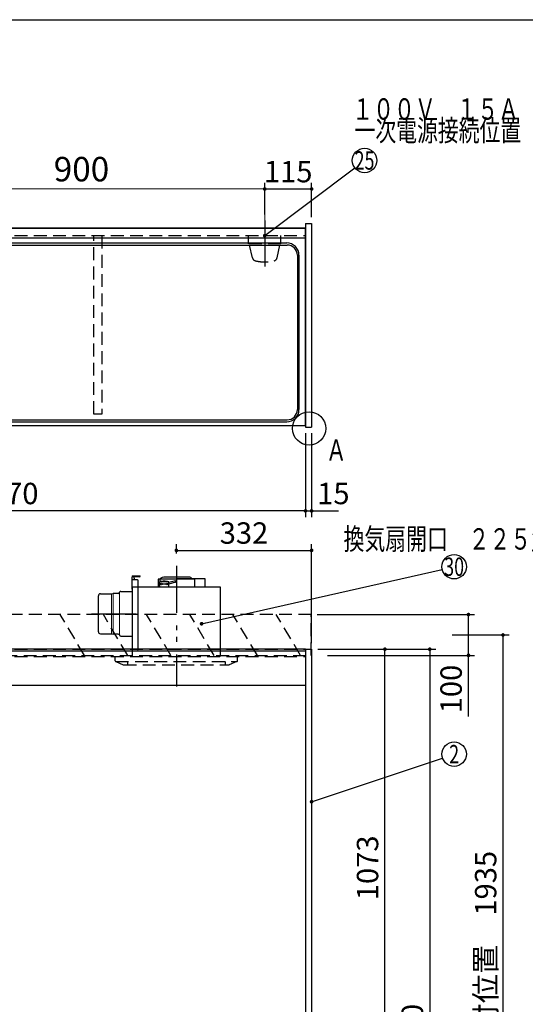
# Model space of a CAD drawing. Units: millimetres. Extents: x -110 to 6060, y -676 to 4222.
# Drawn here: x 2497 to 3738, y 1806 to 4222 of the extents above; entities that cross this region are included whole.
import ezdxf

# ---------------------------------------------------------------- set-up
doc = ezdxf.new("R2010")
doc.units = ezdxf.units.MM
doc.header["$LTSCALE"] = 3.75
for name, pattern in [('DASHDOT', [50.5, 30, -9, 2.5, -9]), ('HIDDEN', [12.6, 8.4, -4.2]), ('PHANTOM', [58, 30, -9, 2.5, -5, 2.5, -9])]:
    doc.linetypes.add(name, pattern=pattern)
for name, color, linetype, lineweight in [('1', 7, 'Continuous', 9), ('10', 3, 'Continuous', 9), ('7', 4, 'Continuous', 9)]:
    doc.layers.add(name, color=color, linetype=linetype, lineweight=lineweight)
for name, color, linetype, lineweight, true_color in [('2', 136, 'Continuous', 9, 0x008080), ('3', 216, 'Continuous', 9, 0x800080), ('4', 56, 'Continuous', 9, 0x808000), ('6', 16, 'Continuous', 9, 0x800000)]:
    doc.layers.add(name, color=color, linetype=linetype, lineweight=lineweight, true_color=true_color)
doc.styles.get("Standard").update_dxf_attribs({"font": 'txt', "bigfont": 'bigfont'})
doc.styles.add('ＭＳ ゴシック', font='txt')
doc.dimstyles.get("Standard").update_dxf_attribs({"dimtxt": 0.18, "dimasz": 0.18, "dimexe": 0.18, "dimexo": 0.0625, "dimgap": 0.09, "dimtad": 0, "dimtih": 1, "dimtoh": 1, "dimdec": 4, "dimzin": 0, "dimdsep": 46, "dimtxsty": 'Standard', "dimcen": 0.09, "dimadec": 0, "dimazin": 0, "dimtfac": 1, "dimtdec": 4, "dimtofl": 0, "dimtmove": 0, "dimatfit": 3, "dimfxl": 1, "dimtolj": 1, "dimtzin": 0, "dimarcsym": 0})

# ---------------------------------------------------------------- blocks, each defined once
blk = doc.blocks.new('_DOT')
at = {"color": 0}
blk.add_line((-0.5, 0), (-1, 0), dxfattribs=at)
at = {"color": 0, "const_width": 0.5}
blk.add_lwpolyline([(-0.25, 0, 1), (0.25, 0, 1)], format="xyb", close=True, dxfattribs=at)
blk = doc.blocks.new('Dim40')
at = {"layer": '3', "color": 216, "linetype": 'Continuous', "lineweight": 30, "true_color": 0x800080}
for p, q in [((2881.2, 2912.4), (2881.2, 2935)), ((3213.2, 2692.5), (3213.2, 2935)), ((2881.2, 2920), (3213.2, 2920))]:
    blk.add_line(p, q, dxfattribs=at)
at = {"layer": '3', "color": 216, "linetype": 'Continuous', "lineweight": 30, "true_color": 0x800080, "xscale": 9, "yscale": 9, "zscale": 9}
for p, rotation in [((2881.2, 2920), 180), ((3213.2, 2920), 359.9999999999998)]:
    blk.add_blockref('_DOT', p, dxfattribs=dict(at, rotation=rotation))
at = {"layer": '3', "color": 216, "linetype": 'Continuous', "lineweight": 9, "true_color": 0x800080, "insert": (3047.2, 2920), "char_height": 52.5, "width": 675, "attachment_point": 8, "style": 'ＭＳ ゴシック'}
blk.add_mtext('332', dxfattribs=at)
blk = doc.blocks.new('Dim44')
at = {"layer": '1', "color": 7, "linetype": 'Continuous', "lineweight": 30}
for p, q in [((1728.2, 3207.5), (1728.2, 3002)), ((3198.2, 3207.5), (3198.2, 3002)), ((3198.2, 3017), (1728.2, 3017))]:
    blk.add_line(p, q, dxfattribs=at)
at = {"layer": '1', "color": 7, "linetype": 'Continuous', "lineweight": 30, "xscale": 9, "yscale": 9, "zscale": 9}
for p, rotation in [((1728.2, 3017), 180), ((3198.2, 3017), 359.9999999999998)]:
    blk.add_blockref('_DOT', p, dxfattribs=dict(at, rotation=rotation))
at = {"layer": '1', "color": 7, "linetype": 'Continuous', "lineweight": 9, "insert": (2463.2, 3017), "char_height": 52.5, "width": 887.5, "attachment_point": 8, "style": 'ＭＳ ゴシック'}
blk.add_mtext('1470', dxfattribs=at)
blk = doc.blocks.new('Dim45')
at = {"layer": '4', "color": 56, "linetype": 'Continuous', "lineweight": 30, "true_color": 0x808000}
for p, q in [((3098.2, 3744.4), (3098.2, 3822)), ((3213.2, 3737.5), (3213.2, 3822)), ((3098.2, 3807), (3213.2, 3807))]:
    blk.add_line(p, q, dxfattribs=at)
at = {"layer": '4', "color": 56, "linetype": 'Continuous', "lineweight": 30, "true_color": 0x808000, "xscale": 9, "yscale": 9, "zscale": 9}
for p, rotation in [((3098.2, 3807), 180), ((3213.2, 3807), 359.9999999999998)]:
    blk.add_blockref('_DOT', p, dxfattribs=dict(at, rotation=rotation))
at = {"layer": '4', "color": 56, "linetype": 'Continuous', "lineweight": 9, "true_color": 0x808000, "insert": (3155.7, 3807), "char_height": 52.5, "width": 637.5, "attachment_point": 8, "style": 'ＭＳ ゴシック'}
blk.add_mtext('115', dxfattribs=at)
blk = doc.blocks.new('Dim46')
at = {"layer": '1', "color": 7, "linetype": 'Continuous', "lineweight": 30}
for p, q in [((3198.2, 3207.5), (3198.2, 3002)), ((3213.2, 3207.5), (3213.2, 3002)), ((3198.2, 3017), (3279.4, 3017))]:
    blk.add_line(p, q, dxfattribs=at)
at = {"layer": '1', "color": 7, "linetype": 'Continuous', "lineweight": 30, "xscale": 9, "yscale": 9, "zscale": 9}
for p, rotation in [((3198.2, 3017), 359.9999999999996), ((3213.2, 3017), 179.9999999999998)]:
    blk.add_blockref('_DOT', p, dxfattribs=dict(at, rotation=rotation))
at = {"layer": '1', "color": 7, "linetype": 'Continuous', "lineweight": 9, "insert": (3226.9, 3017), "char_height": 52.5, "width": 387.5, "attachment_point": 7, "style": 'ＭＳ ゴシック'}
blk.add_mtext('15', dxfattribs=at)
blk = doc.blocks.new('G23')
at = {"layer": '10', "color": 3, "linetype": 'HIDDEN', "lineweight": 30}
for p, q in [((1825.5, 2662.5), (1765.5, 2762.5)), ((1931.6, 2662.5), (1871.6, 2762.5)), ((2037.7, 2662.5), (1977.7, 2762.5)), ((2143.7, 2662.5), (2083.7, 2762.5)), ((2249.8, 2662.5), (2189.8, 2762.5)), ((2655.9, 2662.5), (2595.9, 2762.5)), ((2761.9, 2662.5), (2701.9, 2762.5)), ((2868, 2662.5), (2808, 2762.5))]:
    blk.add_line(p, q, dxfattribs=at)
blk = doc.blocks.new('G24')
at = {"layer": '10', "color": 3, "linetype": 'HIDDEN', "lineweight": 30}
for p, q in [((3212.2, 2762.5), (1703.2, 2762.5)), ((3212.2, 2662.5), (3212.2, 2762.5)), ((1703.2, 2662.5), (3212.2, 2662.5))]:
    blk.add_line(p, q, dxfattribs=at)
blk = doc.blocks.new('G25')
at = {"layer": '10', "color": 3, "linetype": 'HIDDEN', "lineweight": 30}
for p, q in [((2974.1, 2662.5), (2914.1, 2762.5)), ((3080.1, 2662.5), (3020.1, 2762.5)), ((3186.2, 2662.5), (3126.2, 2762.5))]:
    blk.add_line(p, q, dxfattribs=at)
blk = doc.blocks.new('G26')
at = {"layer": '3', "color": 216, "linetype": 'PHANTOM', "lineweight": 30, "true_color": 0x800080}
for p, q in [((2881.2, 2879.5), (2881.2, 2609.5)), ((2672.5, 2764.5), (2782.1, 2764.5))]:
    blk.add_line(p, q, dxfattribs=at)
at = {"layer": '3', "color": 216, "linetype": 'Continuous', "lineweight": 30, "true_color": 0x800080}
for p, q in [((2772.7, 2857.5), (2792.7, 2857.5)), ((2772.7, 2857.5), (2772.7, 2854.5)), ((2790.7, 2855.5), (2772.7, 2855.5)), ((2772.7, 2824.5), (2772.7, 2854.5)), ((2777.6, 2851.5), (2777.6, 2855.5)), ((2777.6, 2851.5), (2777.6, 2847.5)), ((2912.2, 2854.5), (2850.2, 2854.5)), ((2785.7, 2847.5), (2772.7, 2847.5)), ((2989.7, 2829.5), (2772.7, 2829.5)), ((2772.7, 2829.5), (2772.7, 2659.5)), ((2787.7, 2678.5), (2787.7, 2845.5)), ((2926.2, 2849.5), (2836.2, 2849.5)), ((2836.2, 2849.5), (2836.2, 2829.5)), ((2839.7, 2842.5), (2839.7, 2829.5)), ((2862.7, 2842.5), (2839.7, 2842.5)), ((2842.7, 2837.5), (2839.7, 2837.5)), ((2840.2, 2844.5), (2840.2, 2842.5)), ((2848.7, 2843.5), (2842.7, 2843.5)), ((2842.7, 2842.5), (2842.7, 2843.5)), ((2855.7, 2837.5), (2846.7, 2837.5)), ((2853.7, 2844.5), (2848.7, 2844.5)), ((2848.7, 2842.5), (2848.7, 2844.5)), ((2853.7, 2842.5), (2853.7, 2844.5)), ((2859.7, 2843.5), (2853.7, 2843.5)), ((2859.7, 2842.5), (2859.7, 2843.5)), ((2862.7, 2837.5), (2859.7, 2837.5)), ((2879.3, 2845.4), (2862.7, 2841.4)), ((2862.7, 2829.5), (2862.7, 2842.5)), ((2879.3, 2841.7), (2862.7, 2837.4)), ((2879.3, 2845.4), (2882.7, 2846.5)), ((2879.3, 2845.4), (2879.3, 2841.7)), ((2879.3, 2841.7), (2882.7, 2840.5)), ((2951.7, 2850.5), (2882.7, 2850.5)), ((2882.7, 2829.5), (2882.7, 2850.5)), ((2926.2, 2829.5), (2926.2, 2849.5)), ((2951.7, 2829.5), (2951.7, 2850.5)), ((2989.7, 2659.5), (2989.7, 2829.5)), ((2689.7, 2720.5), (2689.7, 2808.5)), ((2694.7, 2813.5), (2722.3, 2813.5)), ((2722.3, 2813.5), (2725.5, 2814.3)), ((2725.5, 2814.3), (2726.1, 2814.5)), ((2738.6, 2814.5), (2726.1, 2814.5)), ((2741.4, 2816.4), (2741.9, 2817.6)), ((2744.7, 2819.5), (2772.7, 2819.5)), ((2694.7, 2715.5), (2722.3, 2715.5)), ((2722.3, 2715.5), (2726.1, 2714.5)), ((2738.6, 2714.5), (2726.1, 2714.5)), ((2741.4, 2712.6), (2741.9, 2711.4)), ((2744.7, 2709.5), (2772.7, 2709.5)), ((2785.7, 2676.5), (2772.7, 2676.5))]:
    blk.add_line(p, q, dxfattribs=at)
at = {"layer": '3', "color": 216, "linetype": 'Continuous', "lineweight": 9, "true_color": 0x800080}
for p, q in [((2722.3, 2813.5), (2722.3, 2715.5)), ((2726.1, 2714.5), (2726.1, 2814.5)), ((2741.4, 2816.4), (2741.4, 2712.6))]:
    blk.add_line(p, q, dxfattribs=at)
at = {"layer": '3', "color": 216, "linetype": 'Continuous', "lineweight": 30, "true_color": 0x800080}
for centre in [(2844.7, 2837.5), (2857.7, 2837.5)]:
    blk.add_circle(centre, 2, dxfattribs=at)
for centre, radius, start, end in [((2790.7, 2857.5), 2, 270, 0), ((2850.2, 2844.5), 10, 90, 180), ((2912.2, 2844.5), 10, 36.8699, 90), ((2785.7, 2845.5), 2, 0, 90), ((2694.7, 2808.5), 5, 90, 180), ((2738.6, 2817.5), 3, 270, 338.2699), ((2744.7, 2816.5), 3, 90, 158.2699), ((2694.7, 2720.5), 5, 180, 270), ((2738.6, 2711.5), 3, 21.7301, 90), ((2744.7, 2712.5), 3, 201.7301, 270), ((2785.7, 2678.5), 2, 270, 0)]:
    blk.add_arc(centre, radius, start, end, dxfattribs=at)
blk = doc.blocks.new('G27')
at = {"layer": '3', "color": 216, "linetype": 'PHANTOM', "lineweight": 30, "true_color": 0x800080}
blk.add_line((2881.2, 2882.2), (2881.2, 2586), dxfattribs=at)
at = {"layer": '3', "color": 216, "linetype": 'HIDDEN', "lineweight": 30, "true_color": 0x800080}
for p, q in [((2731.2, 2648.9), (2731.2, 2659.5)), ((3031.2, 2648.9), (3031.2, 2659.5)), ((2732.4, 2647.5), (3030.6, 2647.5)), ((2732.4, 2647), (2750.8, 2639.6)), ((2751.5, 2639.5), (3011.2, 2639.5)), ((2761.2, 2647.5), (2761.2, 2639.5)), ((3001.2, 2647.5), (3001.2, 2639.5)), ((3029.9, 2647), (3011.2, 2639.5))]:
    blk.add_line(p, q, dxfattribs=at)
for centre, start, end in [((2733.2, 2648.9), 180, 248.1986), ((2751.5, 2641.5), 248.1986, 270), ((2751.5, 2641.5), 248.1986, 270), ((3029.2, 2648.9), 291.8014, 0)]:
    blk.add_arc(centre, 2, start, end, dxfattribs=at)
blk = doc.blocks.new('Dim49')
at = {"layer": '1', "color": 7, "linetype": 'Continuous', "lineweight": 30}
for p, q in [((3228.2, 2677.5), (3408.2, 2677.5)), ((3393.2, 1604.5), (3393.2, 2677.5)), ((3228.2, 1604.5), (3408.2, 1604.5))]:
    blk.add_line(p, q, dxfattribs=at)
at = {"layer": '1', "color": 7, "linetype": 'Continuous', "lineweight": 30, "xscale": 9, "yscale": 9, "zscale": 9}
for p, rotation in [((3393.2, 2677.5), 90.00000000000009), ((3393.2, 1604.5), 269.9999999999999)]:
    blk.add_blockref('_DOT', p, dxfattribs=dict(at, rotation=rotation))
at = {"layer": '1', "color": 7, "linetype": 'Continuous', "lineweight": 9, "insert": (3393.2, 2141), "char_height": 52.5, "width": 887.5, "attachment_point": 8, "rotation": 90, "style": 'ＭＳ ゴシック'}
blk.add_mtext('1073', dxfattribs=at)
blk = doc.blocks.new('Dim51')
at = {"layer": '1', "color": 7, "linetype": 'Continuous', "lineweight": 30}
for p, q in [((3228.2, 2677.5), (3518.2, 2677.5)), ((3503.2, 2677.5), (3503.2, 777.5)), ((3228.2, 777.5), (3518.2, 777.5))]:
    blk.add_line(p, q, dxfattribs=at)
at = {"layer": '1', "color": 7, "linetype": 'Continuous', "lineweight": 30, "xscale": 9, "yscale": 9, "zscale": 9}
for p, rotation in [((3503.2, 2677.5), 89.99999999999949), ((3503.2, 777.5), 269.9999999999998)]:
    blk.add_blockref('_DOT', p, dxfattribs=dict(at, rotation=rotation))
at = {"layer": '1', "color": 7, "linetype": 'Continuous', "lineweight": 9, "insert": (3503.2, 1727.5), "char_height": 52.5, "width": 887.5, "attachment_point": 8, "rotation": 90, "style": 'ＭＳ ゴシック'}
blk.add_mtext('1900', dxfattribs=at)
blk = doc.blocks.new('Dim52')
at = {"layer": '10', "color": 3, "linetype": 'Continuous', "lineweight": 30}
for p, q in [((3227.2, 2762.5), (3613.3, 2762.5)), ((3598.3, 2512.5), (3598.3, 2762.5)), ((3252.6, 2662.5), (3613.3, 2662.5))]:
    blk.add_line(p, q, dxfattribs=at)
at = {"layer": '10', "color": 3, "linetype": 'Continuous', "lineweight": 30, "xscale": 9, "yscale": 9, "zscale": 9}
for p, rotation in [((3598.3, 2762.5), 89.99999999999949), ((3598.3, 2662.5), 269.9999999999998)]:
    blk.add_blockref('_DOT', p, dxfattribs=dict(at, rotation=rotation))
at = {"layer": '10', "color": 3, "linetype": 'Continuous', "lineweight": 9, "insert": (3598.3, 2639.4), "char_height": 52.5, "width": 637.5, "attachment_point": 9, "rotation": 90, "style": 'ＭＳ ゴシック'}
blk.add_mtext('100', dxfattribs=at)
blk = doc.blocks.new('Dim53')
at = {"layer": '10', "color": 3, "linetype": 'Continuous', "lineweight": 30}
for p, q in [((3558.2, 2712.5), (3698.2, 2712.5)), ((3683.2, 777.5), (3683.2, 2712.5)), ((3502.2, 777.5), (3698.2, 777.5))]:
    blk.add_line(p, q, dxfattribs=at)
at = {"layer": '10', "color": 3, "linetype": 'Continuous', "lineweight": 30, "xscale": 9, "yscale": 9, "zscale": 9}
for p, rotation in [((3683.2, 2712.5), 89.99999999999949), ((3683.2, 777.5), 269.9999999999998)]:
    blk.add_blockref('_DOT', p, dxfattribs=dict(at, rotation=rotation))
at = {"layer": '10', "color": 3, "linetype": 'Continuous', "lineweight": 9, "insert": (3683.2, 1745), "char_height": 52.5, "width": 4538.755, "attachment_point": 8, "rotation": 90, "style": 'ＭＳ ゴシック'}
blk.add_mtext('固定用下地取付位置\u30001935', dxfattribs=at)
blk = doc.blocks.new('Dim67')
at = {"layer": '10', "color": 3, "linetype": 'Continuous', "lineweight": 30}
for p, q in [((1059.2, 2692.5), (1059.2, 3025)), ((1063.2, 2719.1), (1063.2, 3025)), ((1059.2, 3010), (1559.4, 3010))]:
    blk.add_line(p, q, dxfattribs=at)
at = {"layer": '10', "color": 3, "linetype": 'Continuous', "lineweight": 30, "xscale": 9, "yscale": 9, "zscale": 9}
for p, rotation in [((1063.2, 3010), 359.9999999999997), ((1059.2, 3010), 179.9999999999998)]:
    blk.add_blockref('_DOT', p, dxfattribs=dict(at, rotation=rotation))
at = {"layer": '10', "color": 3, "linetype": 'Continuous', "lineweight": 9, "insert": (1086.9, 3010), "char_height": 52.5, "width": 2590.276, "attachment_point": 7, "style": 'ＭＳ ゴシック'}
blk.add_mtext('4 （幕板チリ寸法）', dxfattribs=at)
blk = doc.blocks.new('Dim68')
at = {"layer": '4', "color": 56, "linetype": 'Continuous', "lineweight": 9, "true_color": 0x808000}
for p, q in [((2198.2, 3744), (2198.2, 3822)), ((3098.2, 3726.5), (3098.2, 3822)), ((3098.2, 3807), (2198.2, 3807))]:
    blk.add_line(p, q, dxfattribs=at)
at = {"layer": '4', "color": 56, "linetype": 'Continuous', "lineweight": 9, "true_color": 0x808000, "xscale": 9, "yscale": 9, "zscale": 9}
for p, rotation in [((2198.2, 3807), 179.9999999999998), ((3098.2, 3807), 359.9999999999997)]:
    blk.add_blockref('_DOT', p, dxfattribs=dict(at, rotation=rotation))
at = {"layer": '4', "color": 56, "linetype": 'Continuous', "lineweight": 9, "true_color": 0x808000, "insert": (2648.2, 3807), "char_height": 60, "width": 771.429, "attachment_point": 8, "style": 'ＭＳ ゴシック'}
blk.add_mtext('900', dxfattribs=at)

msp = doc.modelspace()

# ---------------------------------------------------------------- linework, layer by layer
at = {"layer": '1', "color": 7, "linetype": 'Continuous', "lineweight": 30}
for p, q in [((210, 4222.5), (6060, 4222.5)), ((3198.164, 3722.5), (3198.164, 3222.5)), ((3198.164, 3722.5), (3213.164, 3722.5)), ((3213.164, 3722.5), (3213.164, 3222.5)), ((1728.164, 3711.5), (3198.164, 3711.5)), ((1728.164, 3710.5), (3198.164, 3710.5)), ((1728.164, 3226.5), (3198.164, 3226.5)), ((3198.164, 3222.5), (3213.164, 3222.5)), ((3198.164, 2678.5), (3198.164, 777.5)), ((3198.164, 2677.5), (3213.164, 2677.5)), ((3213.164, 2677.5), (3213.164, 777.5)), ((1728.164, 2589.5), (3198.164, 2589.5))]:
    msp.add_line(p, q, dxfattribs=at)
at = {"layer": '1', "color": 7, "linetype": 'HIDDEN', "lineweight": 30}
for p, q in [((1728.164, 3692.5), (3198.164, 3692.5)), ((2678.164, 3254.5), (2678.164, 3692.5)), ((2698.164, 3692.5), (2698.164, 3254.5)), ((2698.164, 3254.5), (2678.164, 3254.5)), ((1728.164, 2677.5), (3198.164, 2677.5)), ((1728.164, 2659.5), (3198.164, 2659.5))]:
    msp.add_line(p, q, dxfattribs=at)
at = {"layer": '1', "color": 7, "linetype": 'Continuous', "lineweight": 30}
msp.add_lwpolyline([(3213.164, 2303.21), (3534.706, 2410.504)], dxfattribs=at)
for centre, radius in [((3207.164, 3219.5), 40.93), ((3563.164, 2420), 30)]:
    msp.add_circle(centre, radius, dxfattribs=at)
at = {"layer": '2', "color": 136, "linetype": 'Continuous', "lineweight": 30, "true_color": 0x008080}
msp.add_lwpolyline([(2943.164, 2740), (3533.9, 2873.392)], dxfattribs=at)
msp.add_circle((3563.164, 2880), 30, dxfattribs=at)
at = {"layer": '4', "color": 56, "linetype": 'DASHDOT', "lineweight": 30, "true_color": 0x808000}
msp.add_line((3098.164, 3729.394), (3098.164, 3617), dxfattribs=at)
at = {"layer": '4', "color": 56, "linetype": 'HIDDEN', "lineweight": 30, "true_color": 0x808000}
for p, q in [((3058.414, 3672.5), (3058.414, 3692.5)), ((3137.914, 3672.5), (3137.914, 3692.5)), ((3137.914, 3672.5), (3058.414, 3672.5)), ((3067.858, 3638.305), (3060.164, 3672.5)), ((3128.47, 3638.305), (3136.164, 3672.5))]:
    msp.add_line(p, q, dxfattribs=at)
at = {"layer": '4', "color": 56, "linetype": 'Continuous', "lineweight": 30, "true_color": 0x808000}
msp.add_lwpolyline([(3098.164, 3692.5), (3319.199, 3858.953)], dxfattribs=at)
msp.add_circle((3343.164, 3877), 30, dxfattribs=at)
at = {"layer": '4', "color": 56, "linetype": 'HIDDEN', "lineweight": 30, "true_color": 0x808000}
for centre, radius, start, end in [((3077.614, 3640.501), 10, 192.680383, 256.124859), ((3098.164, 3723.694), 95.694, 256.124859, 283.875141), ((3118.714, 3640.501), 10, 283.875141, 347.319617)]:
    msp.add_arc(centre, radius, start, end, dxfattribs=at)
at = {"layer": '6', "color": 16, "linetype": 'Continuous', "lineweight": 30, "true_color": 0x800000}
for p, q in [((1728.164, 3711.5), (3197.164, 3711.5)), ((3197.164, 3711.5), (3197.164, 3226.5)), ((1728.164, 3687.5), (3197.164, 3687.5)), ((1773.164, 3674.5), (3152.164, 3674.5)), ((1773.164, 3669.5), (3153.164, 3669.5)), ((3178.164, 3644.5), (3178.164, 3265.5)), ((3182.164, 3644.5), (3182.164, 3265.5)), ((1773.164, 3240.5), (3153.164, 3240.5)), ((1728.164, 3226.5), (3197.164, 3226.5)), ((1773.164, 3235.5), (3152.164, 3235.5))]:
    msp.add_line(p, q, dxfattribs=at)
for centre, radius, start, end in [((3152.164, 3644.5), 30, 0, 90), ((3153.164, 3644.5), 25, 0, 90), ((3152.164, 3265.5), 30, 270, 0), ((3153.164, 3265.5), 25, 270, 0)]:
    msp.add_arc(centre, radius, start, end, dxfattribs=at)
at = {"layer": '7', "color": 4, "linetype": 'Continuous', "lineweight": 30}
for p, q in [((1728.164, 2678.5), (3198.164, 2678.5)), ((1728.164, 2673.5), (3198.164, 2673.5))]:
    msp.add_line(p, q, dxfattribs=at)

# ---------------------------------------------------------------- block references
for name in ['G26', 'G27', 'G24', 'G23', 'G25']:
    msp.add_blockref(name, (0, 0))
at = {"layer": '1', "color": 7, "linetype": 'Continuous', "lineweight": 30, "xscale": 9, "yscale": 9, "zscale": 9, "rotation": 198.4530905553616}
msp.add_blockref('_DOT', (3213.164, 2303.21), dxfattribs=at)
at = {"layer": '2', "color": 136, "linetype": 'Continuous', "lineweight": 30, "true_color": 0x008080, "xscale": 9, "yscale": 9, "zscale": 9, "rotation": 192.7243556854222}
msp.add_blockref('_DOT', (2943.164, 2740), dxfattribs=at)
at = {"layer": '4', "color": 56, "linetype": 'Continuous', "lineweight": 30, "true_color": 0x808000, "xscale": 9, "yscale": 9, "zscale": 9, "rotation": 216.9819857575233}
msp.add_blockref('_DOT', (3098.164, 3692.5), dxfattribs=at)

# ---------------------------------------------------------------- texts
at = {"layer": '1', "color": 7, "linetype": 'Continuous', "lineweight": 9}
for s, insert, char_height, width, attachment_point in [('{\\fＭＳ ゴシック;\\W0.714286;Ａ}', (3248.164, 3140), 52.5, 47.57344, 7), ('{\\fＭＳ ゴシック;\\W0.714286;2}', (3563.164, 2420), 45, 23.60622, 5)]:
    msp.add_mtext(s, dxfattribs=dict(at, insert=insert, char_height=char_height, width=width, attachment_point=attachment_point))
at = {"layer": '2', "color": 136, "linetype": 'Continuous', "lineweight": 9, "true_color": 0x008080, "insert": (3563.164, 2880), "char_height": 45, "width": 54.46168, "attachment_point": 5}
msp.add_mtext('{\\fＭＳ ゴシック;\\W0.714286;30}', dxfattribs=at)
at = {"layer": '3', "color": 216, "linetype": 'Continuous', "lineweight": 9, "true_color": 0x800080, "insert": (3547.495, 2948.196), "char_height": 52.5, "width": 679.21161, "attachment_point": 5}
msp.add_mtext('{\\fＭＳ ゴシック;\\W0.714286;換気扇開口\u3000２２５角}', dxfattribs=at)
at = {"layer": '4', "color": 56, "linetype": 'Continuous', "lineweight": 9, "true_color": 0x808000}
for s, insert, char_height, width, attachment_point in [('{\\fＭＳ ゴシック;\\W0.714286;１００Ｖ\u3000１５Ａ}', (3313.164, 3977), 52.5, 520.98224, 7), ('{\\fＭＳ ゴシック;\\W0.714286;一次電源接続位置}', (3523.164, 3977), 52.5, 544.52009, 2), ('{\\fＭＳ ゴシック;\\W0.714286;25}', (3343.164, 3877), 45, 53.05692, 5)]:
    msp.add_mtext(s, dxfattribs=dict(at, insert=insert, char_height=char_height, width=width, attachment_point=attachment_point))

# ---------------------------------------------------------------- dimensions: what is measured, and where the dimension line sits
at = {"layer": '1', "color": 7, "linetype": 'Continuous', "lineweight": 30}
for base, p1, p2, angle, picture, middle in [((1728.164, 3017), (3198.164, 3222.5), (1728.164, 3222.5), 180, 'Dim44', (2463.164, 3017)), ((3393.164, 2677.5), (3213.164, 1604.5), (3213.164, 2677.5), 90, 'Dim49', (3393.164, 2141))]:
    dim = msp.add_linear_dim(base=base, p1=p1, p2=p2, angle=angle, dimstyle='Standard', override={"dimscale": 1, "dimtxt": 52.5, "dimasz": 9, "dimexe": 15, "dimexo": 15, "dimgap": 0, "dimtad": 1, "dimtih": 0, "dimtoh": 0, "dimdec": 2, "dimzin": 8, "dimtxsty": 'ＭＳ ゴシック', "dimblk1": 'DOT', "dimblk2": 'DOT', "dimsah": 1, "dimse1": 0, "dimse2": 0, "dimtix": 0, "dimtofl": 1, "dimtmove": 1, "dimatfit": 2, "dimtzin": 8}, dxfattribs=at)
    dim.commit()
    dim.dimension.update_dxf_attribs({"geometry": picture, "text_midpoint": middle, "dimtype": 160})
dim = msp.add_linear_dim(base=(3213.164, 3017), p1=(3198.164, 3222.5), p2=(3213.164, 3222.5), dimstyle='Standard', override={"dimscale": 1, "dimtxt": 52.5, "dimasz": 9, "dimexe": 15, "dimexo": 15, "dimgap": 0, "dimtad": 1, "dimtih": 0, "dimtoh": 0, "dimdec": 2, "dimzin": 8, "dimtxsty": 'ＭＳ ゴシック', "dimblk1": 'DOT', "dimblk2": 'DOT', "dimsah": 1, "dimse1": 0, "dimse2": 0, "dimtix": 0, "dimtofl": 1, "dimtmove": 1, "dimatfit": 2, "dimtzin": 8}, dxfattribs=at)
dim.commit()
dim.dimension.update_dxf_attribs({"geometry": 'Dim46', "text_midpoint": (3253.164, 3017), "dimtype": 160})
dim = msp.add_linear_dim(base=(3503.164, 777.5), p1=(3213.164, 2677.5), p2=(3213.164, 777.5), angle=270, dimstyle='Standard', override={"dimscale": 1, "dimtxt": 52.5, "dimasz": 9, "dimexe": 15, "dimexo": 15, "dimgap": 0, "dimtad": 1, "dimtih": 0, "dimtoh": 0, "dimdec": 2, "dimzin": 8, "dimtxsty": 'ＭＳ ゴシック', "dimblk1": 'DOT', "dimblk2": 'DOT', "dimsah": 1, "dimse1": 0, "dimse2": 0, "dimtix": 0, "dimtofl": 1, "dimtmove": 1, "dimatfit": 2, "dimtzin": 8}, dxfattribs=at)
dim.commit()
dim.dimension.update_dxf_attribs({"geometry": 'Dim51', "text_midpoint": (3503.164, 1727.5), "dimtype": 160, "text_rotation": 90})
at = {"layer": '10', "color": 3, "linetype": 'Continuous', "lineweight": 30}
dim = msp.add_linear_dim(base=(3683.164, 2712.5), p1=(3487.164, 777.5), p2=(3543.164, 2712.5), angle=90, text='固<>', dimstyle='Standard', override={"dimscale": 1, "dimtxt": 52.5, "dimasz": 9, "dimexe": 15, "dimexo": 15, "dimgap": 0, "dimtad": 1, "dimtih": 0, "dimtoh": 0, "dimdec": 2, "dimzin": 8, "dimtxsty": 'ＭＳ ゴシック', "dimblk1": 'DOT', "dimblk2": 'DOT', "dimsah": 1, "dimse1": 0, "dimse2": 0, "dimtix": 0, "dimtofl": 1, "dimtmove": 1, "dimatfit": 2, "dimtzin": 8}, dxfattribs=at)
dim.commit()
dim.dimension.update_dxf_attribs({"geometry": 'Dim53', "text_midpoint": (3683.164, 1745), "dimtype": 160})
dim = msp.add_linear_dim(base=(1063.164, 3010), p1=(1059.164, 2677.5), p2=(1063.164, 2704.131), dimstyle='Standard', override={"dimscale": 1, "dimtxt": 52.5, "dimasz": 9, "dimexe": 15, "dimexo": 15, "dimgap": 0, "dimtad": 1, "dimtih": 0, "dimtoh": 0, "dimdec": 2, "dimzin": 8, "dimtxsty": 'ＭＳ ゴシック', "dimblk1": 'DOT', "dimblk2": 'DOT', "dimsah": 1, "dimse1": 0, "dimse2": 0, "dimtix": 0, "dimtofl": 1, "dimtmove": 1, "dimatfit": 2, "dimtzin": 8}, dxfattribs=at)
dim.commit()
dim.dimension.update_dxf_attribs({"geometry": 'Dim67', "text_midpoint": (1323.164, 3010), "dimtype": 160, "text_rotation": 360})
dim = msp.add_linear_dim(base=(3598.348, 2762.5), p1=(3237.597, 2662.5), p2=(3212.164, 2762.5), angle=90, dimstyle='Standard', override={"dimscale": 1, "dimtxt": 52.5, "dimasz": 9, "dimexe": 15, "dimexo": 15, "dimgap": 0, "dimtad": 1, "dimtih": 0, "dimtoh": 0, "dimdec": 2, "dimzin": 8, "dimtxsty": 'ＭＳ ゴシック', "dimblk1": 'DOT', "dimblk2": 'DOT', "dimsah": 1, "dimse1": 0, "dimse2": 0, "dimtix": 0, "dimtofl": 1, "dimtmove": 1, "dimatfit": 2, "dimtzin": 8}, dxfattribs=at)
dim.commit()
dim.dimension.update_dxf_attribs({"geometry": 'Dim52', "text_midpoint": (3598.348, 2600), "dimtype": 160})
at = {"layer": '3', "color": 216, "linetype": 'Continuous', "lineweight": 30, "true_color": 0x800080}
dim = msp.add_linear_dim(base=(3213.164, 2920), p1=(2881.164, 2897.41), p2=(3213.164, 2677.5), dimstyle='Standard', override={"dimscale": 1, "dimtxt": 52.5, "dimasz": 9, "dimexe": 15, "dimexo": 15, "dimgap": 0, "dimtad": 1, "dimtih": 0, "dimtoh": 0, "dimdec": 2, "dimzin": 8, "dimtxsty": 'ＭＳ ゴシック', "dimblk1": 'DOT', "dimblk2": 'DOT', "dimsah": 1, "dimse1": 0, "dimse2": 0, "dimtix": 0, "dimtofl": 1, "dimtmove": 1, "dimatfit": 2, "dimtzin": 8}, dxfattribs=at)
dim.commit()
dim.dimension.update_dxf_attribs({"geometry": 'Dim40', "text_midpoint": (3047.164, 2920), "dimtype": 160})
at = {"layer": '4', "color": 56, "linetype": 'Continuous', "lineweight": 9, "true_color": 0x808000}
dim = msp.add_linear_dim(base=(2198.164, 3807), p1=(3098.164, 3711.5), p2=(2198.164, 3729), angle=180, dimstyle='Standard', override={"dimscale": 1, "dimtxt": 60, "dimasz": 9, "dimexe": 15, "dimexo": 15, "dimgap": 0, "dimtad": 1, "dimtih": 0, "dimtoh": 0, "dimdec": 2, "dimzin": 8, "dimtxsty": 'ＭＳ ゴシック', "dimblk1": 'DOT', "dimblk2": 'DOT', "dimsah": 1, "dimse1": 0, "dimse2": 0, "dimtix": 0, "dimtofl": 1, "dimtmove": 1, "dimatfit": 2, "dimtzin": 8}, dxfattribs=at)
dim.commit()
dim.dimension.update_dxf_attribs({"geometry": 'Dim68', "text_midpoint": (2648.164, 3807), "dimtype": 160, "text_rotation": 360})
at = {"layer": '4', "color": 56, "linetype": 'Continuous', "lineweight": 30, "true_color": 0x808000}
dim = msp.add_linear_dim(base=(3213.164, 3807), p1=(3098.164, 3729.394), p2=(3213.164, 3722.5), dimstyle='Standard', override={"dimscale": 1, "dimtxt": 52.5, "dimasz": 9, "dimexe": 15, "dimexo": 15, "dimgap": 0, "dimtad": 1, "dimtih": 0, "dimtoh": 0, "dimdec": 2, "dimzin": 8, "dimtxsty": 'ＭＳ ゴシック', "dimblk1": 'DOT', "dimblk2": 'DOT', "dimsah": 1, "dimse1": 0, "dimse2": 0, "dimtix": 0, "dimtofl": 1, "dimtmove": 1, "dimatfit": 2, "dimtzin": 8}, dxfattribs=at)
dim.commit()
dim.dimension.update_dxf_attribs({"geometry": 'Dim45', "text_midpoint": (3155.664, 3807), "dimtype": 160})

doc.saveas('drawing.dxf')
